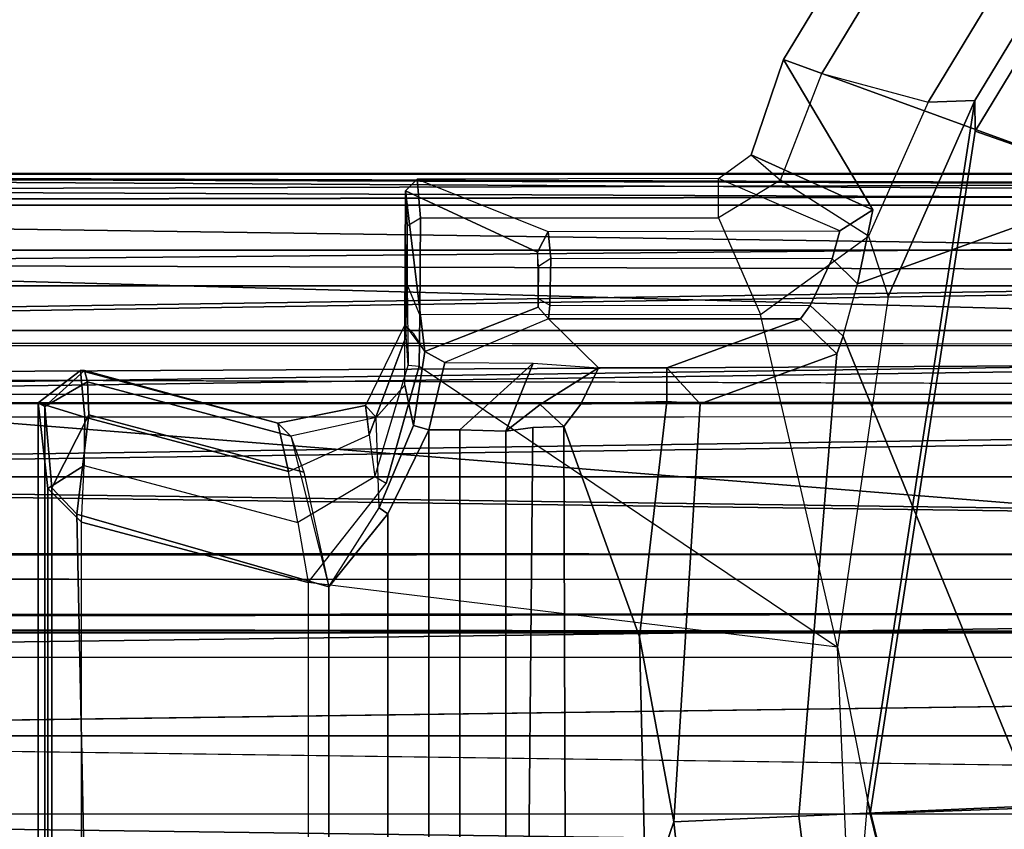
# Model space of a CAD drawing. Units: inches. Extents: x -2 to 130, y 0 to 116.
# Drawn here: x 2 to 3, y 53 to 54 of the extents above; entities that cross this region are included whole.
import ezdxf

# ---------------------------------------------------------------- set-up
doc = ezdxf.new("R2010")
doc.units = ezdxf.units.IN
doc.header["$MEASUREMENT"] = 0
for name, color, linetype in [('ACCESSORY', 7, 'Continuous'), ('ACCESSORY-CUP', 7, 'Continuous'), ('PANEL-EXT-FINISH', 7, 'Continuous'), ('PANEL-INT-FINISH', 7, 'Continuous'), ('PANEL-STYLE', 7, 'Continuous')]:
    doc.layers.add(name, color=color, linetype=linetype)

# ---------------------------------------------------------------- blocks, each defined once
blk = doc.blocks.new('GCBCC_0868_0T')
at = {"layer": 'ACCESSORY'}
blk.add_point((-0.00006, 51.70697, 58.30927), dxfattribs=at)
at = {"layer": 'ACCESSORY-CUP'}
for points in [[(-0.21752, 51.73704, 58.27971), (0.21973, 51.73712, 58.27874), (0.29602, 51.74576, 58.18021), (-0.2962, 51.74577, 58.18012)], [(-0.29289, 51.73973, 58.11091), (-0.2962, 51.74577, 58.18012), (0.29602, 51.74576, 58.18021), (0.2928, 51.73975, 58.11104)], [(0.21973, 51.73712, 58.27874), (0.24019, 51.7047, 58.29966), (0.28329, 51.70405, 58.27223), (0.29602, 51.74576, 58.18021)], [(0.28329, 51.70405, 58.27223), (0.32477, 51.70787, 58.18211), (0.29602, 51.74576, 58.18021), (0.28329, 51.70405, 58.27223)], [(0.2928, 51.73975, 58.11104), (0.29602, 51.74576, 58.18021), (0.32477, 51.70787, 58.18211), (0.32482, 51.70457, 58.14221)], [(-0.29289, 51.73973, 58.11091), (0.2928, 51.73975, 58.11104), (0.22051, 51.73353, 58.03999), (-0.21826, 51.73343, 58.03894)], [(-0.19013, 51.70697, 58.30927), (0.19001, 51.70697, 58.30927), (0.21973, 51.73712, 58.27874), (-0.21752, 51.73704, 58.27971)], [(0.19001, 51.70697, 58.30927), (0.24019, 51.7047, 58.29966), (0.21973, 51.73712, 58.27874), (0.19001, 51.70697, 58.30927)], [(0.22051, 51.73353, 58.03999), (0.2928, 51.73975, 58.11104), (0.3147, 51.7017, 58.09157), (0.28541, 51.70046, 58.04839)], [(0.2928, 51.73975, 58.11104), (0.32482, 51.70457, 58.14221), (0.3147, 51.7017, 58.09157), (0.2928, 51.73975, 58.11104)], [(0.22051, 51.73353, 58.03999), (0.19711, 51.71117, 58.01041), (-0.1901, 51.70336, 58.00927), (-0.21826, 51.73343, 58.03894)], [(0.28541, 51.70046, 58.04839), (0.19711, 51.71117, 58.01041), (0.22051, 51.73353, 58.03999)], [(0.19711, 51.71117, 58.01041), (0.13224, 51.48708, 58.00927), (-0.13237, 51.48708, 58.00927), (-0.1901, 51.70336, 58.00927)], [(0.23443, 51.50946, 58.04839), (0.13224, 51.48708, 58.00927), (0.19711, 51.71117, 58.01041), (0.28541, 51.70046, 58.04839)], [(-0.19013, 51.70697, 58.30927), (0.19001, 51.70697, 58.30927), (0.13627, 51.50565, 58.30927), (-0.1364, 51.50565, 58.30927)], [(0.18947, 51.5147, 58.29966), (0.13627, 51.50565, 58.30927), (0.19001, 51.70697, 58.30927), (0.24019, 51.7047, 58.29966)], [(0.18947, 51.5147, 58.29966), (0.23496, 51.52297, 58.27223), (0.28329, 51.70405, 58.27223), (0.24019, 51.7047, 58.29966)], [(0.23443, 51.50946, 58.04839), (0.28541, 51.70046, 58.04839), (0.3147, 51.7017, 58.09157), (0.26642, 51.52085, 58.09157)], [(0.28329, 51.70405, 58.27223), (0.23496, 51.52297, 58.27223), (0.27798, 51.53261, 58.18221), (0.32477, 51.70787, 58.18211)], [(0.26642, 51.52085, 58.09157), (0.3147, 51.7017, 58.09157), (0.32482, 51.70457, 58.14221), (0.27798, 51.53261, 58.18221)], [(0.32477, 51.70787, 58.18211), (0.27798, 51.53261, 58.18221), (0.32482, 51.70457, 58.14221)], [(0.26754, 51.4512, 58.2624), (0.29371, 51.4547, 58.17901), (0.27798, 51.53261, 58.18221), (0.23496, 51.52297, 58.27223)], [(0.29371, 51.4547, 58.17901), (0.28308, 51.44521, 58.09099), (0.26642, 51.52085, 58.09157), (0.27798, 51.53261, 58.18221)], [(0.20261, 51.44254, 58.01255), (0.28308, 51.44521, 58.09099), (0.26642, 51.52085, 58.09157), (0.13224, 51.48708, 58.00927)], [(0.26754, 51.4512, 58.2624), (0.23007, 51.44632, 58.30358), (0.18947, 51.5147, 58.29966), (0.23496, 51.52297, 58.27223)], [(0.22421, 51.43609, 58.30927), (0.23007, 51.44632, 58.30358), (0.18947, 51.5147, 58.29966), (0.13627, 51.50565, 58.30927)], [(0.07873, 51.03476, 58.30927), (0.13627, 51.50565, 58.30927), (-0.1364, 51.50565, 58.30927), (-0.22196, 51.0219, 58.30927)], [(0.13627, 51.50565, 58.30927), (0.22421, 51.43609, 58.30927), (0.32863, 51.40678, 58.30879), (0.07873, 51.03476, 58.30927)], [(0.13224, 51.48708, 58.00927), (0.19738, 51.43478, 58.00927), (-0.1975, 51.43478, 58.00927), (-0.13237, 51.48708, 58.00927)], [(0.20261, 51.44254, 58.01255), (0.19738, 51.43478, 58.00927), (0.13224, 51.48708, 58.00927), (0.20261, 51.44254, 58.01255)], [(0.32942, 51.41655, 58.29999), (0.35512, 51.4184, 58.24087), (0.26754, 51.4512, 58.2624), (0.23007, 51.44632, 58.30358)], [(0.36539, 51.41947, 58.17865), (0.29371, 51.4547, 58.17901), (0.26754, 51.4512, 58.2624), (0.35512, 51.4184, 58.24087)], [(0.31173, 51.41966, 58.08086), (0.36539, 51.41947, 58.17865), (0.29371, 51.4547, 58.17901), (0.28308, 51.44521, 58.09099)], [(0.20261, 51.44254, 58.01255), (0.27594, 51.41191, 58.01915), (0.27199, 51.39838, 58.00927), (0.19738, 51.43478, 58.00927)], [(0.31173, 51.41966, 58.08086), (0.27594, 51.41191, 58.01915), (0.20261, 51.44254, 58.01255), (0.28308, 51.44521, 58.09099)], [(0.32942, 51.41655, 58.29999), (0.32863, 51.40678, 58.30879), (0.22421, 51.43609, 58.30927), (0.23007, 51.44632, 58.30358)], [(-0.27212, 51.39838, 58.00927), (-0.1975, 51.43478, 58.00927), (0.19738, 51.43478, 58.00927), (0.27199, 51.39838, 58.00927)], [(0.36539, 51.41947, 58.17865), (0.34162, 51.40173, 57.97729), (0.27594, 51.41191, 58.01915), (0.31173, 51.41966, 58.08086)], [(0.37413, 51.40636, 58.30872), (0.40112, 51.41749, 58.29163), (0.32942, 51.41655, 58.29999), (0.32863, 51.40678, 58.30879)], [(0.35512, 51.4184, 58.24087), (0.45342, 51.41748, 58.26344), (0.40112, 51.41749, 58.29163), (0.32942, 51.41655, 58.29999)], [(0.4845, 51.41906, 58.17833), (0.34162, 51.40173, 57.97729), (0.35741, 51.41163, 58.08957), (0.36539, 51.41947, 58.17865)], [(0.42987, 51.3016, 56.83154), (0.3809, 51.30111, 56.83872), (0.34162, 51.40173, 57.97729), (0.4845, 51.41906, 58.17833)], [(0.4845, 51.41906, 58.17833), (0.36539, 51.41947, 58.17865), (0.35512, 51.4184, 58.24087), (0.45342, 51.41748, 58.26344)], [(0.45342, 51.41748, 58.26344), (0.46041, 51.4058, 58.27116), (0.37413, 51.40636, 58.30872), (0.40112, 51.41749, 58.29163)], [(0.42987, 51.3016, 56.83154), (0.4845, 51.41906, 58.17833), (0.49499, 51.40876, 58.18299), (0.44846, 51.29211, 56.84747)], [(0.49499, 51.40876, 58.18299), (0.4845, 51.41906, 58.17833), (0.45342, 51.41748, 58.26344), (0.46041, 51.4058, 58.27116)], [(0.07873, 51.03476, 58.30927), (0.37457, 51.10333, 58.30927), (0.37413, 51.40636, 58.30872), (0.32863, 51.40678, 58.30879)], [(0.34162, 51.40173, 57.97729), (0.33196, 51.38413, 57.95073), (0.27199, 51.39838, 58.00927), (0.27594, 51.41191, 58.01915)], [(0.46041, 51.14059, 58.27111), (0.37457, 51.10333, 58.30927), (0.37413, 51.40636, 58.30872), (0.46041, 51.4058, 58.27116)], [(0.44846, 51.29211, 56.84747), (0.44888, 51.03285, 56.84711), (0.49542, 51.14059, 58.17991), (0.49499, 51.40876, 58.18299)], [(0.46041, 51.14059, 58.27111), (0.49542, 51.14059, 58.17991), (0.49499, 51.40876, 58.18299), (0.46041, 51.4058, 58.27116)], [(-0.27212, 51.39838, 58.00927), (0.27199, 51.39838, 58.00927), (0.27199, 51.37056, 58.00927), (-0.27212, 51.37056, 58.00927)], [(0.27199, 51.37056, 58.00927), (0.27199, 51.39838, 58.00927), (0.33196, 51.38413, 57.95073), (0.33133, 51.30557, 57.96831)], [(0.34162, 51.40173, 57.97729), (0.3809, 51.30111, 56.83872), (0.3707, 51.29198, 56.84821), (0.33196, 51.38413, 57.95073)], [(0.33196, 51.38413, 57.95073), (0.33133, 51.30557, 57.96831), (0.32713, 51.24746, 58.09033), (0.3707, 51.29198, 56.84821)], [(-0.271, 51.32964, 58.02539), (-0.27212, 51.37056, 58.00927), (0.27199, 51.37056, 58.00927), (0.27087, 51.32964, 58.02539)], [(0.27199, 51.37056, 58.00927), (0.33133, 51.30557, 57.96831), (0.27087, 51.32964, 58.02539), (0.27199, 51.37056, 58.00927)], [(0.27087, 51.32964, 58.02539), (0.27413, 51.30582, 58.10225), (-0.26822, 51.3107, 58.06509), (-0.271, 51.32964, 58.02539)], [(0.27087, 51.32964, 58.02539), (0.33133, 51.30557, 57.96831), (0.32713, 51.24746, 58.09033), (0.29457, 51.2992, 58.10238)], [(0.27087, 51.32964, 58.02539), (0.29457, 51.2992, 58.10238), (0.27506, 51.27826, 58.11928), (0.27413, 51.30582, 58.10225)], [(-0.28151, 51.27654, 58.11929), (-0.26822, 51.3107, 58.06509), (0.27413, 51.30582, 58.10225), (0.27506, 51.27826, 58.11928)], [(0.27506, 51.27826, 58.11928), (0.29457, 51.2992, 58.10238), (0.32713, 51.24746, 58.09033), (0.29479, 51.26302, 58.11929)], [(0.38883, 51.30104, 56.82846), (0.38279, 51.29065, 56.82058), (0.3707, 51.29198, 56.84821), (0.3809, 51.30111, 56.83872)], [(0.38883, 51.30104, 56.82846), (0.41707, 51.30085, 56.82543), (0.42987, 51.3016, 56.83154), (0.3809, 51.30111, 56.83872)], [(0.42416, 51.28975, 56.81242), (0.41707, 51.30085, 56.82543), (0.38883, 51.30104, 56.82846), (0.38279, 51.29065, 56.82058)], [(0.42987, 51.3016, 56.83154), (0.44846, 51.29211, 56.84747), (0.42416, 51.28975, 56.81242), (0.41707, 51.30085, 56.82543)], [(0.32713, 51.24746, 58.09033), (0.3707, 51.29198, 56.84821), (0.37052, 51.06785, 56.84711), (0.32711, 51.1867, 58.09032)], [(0.37052, 51.06785, 56.84711), (0.3707, 51.29198, 56.84821), (0.38279, 51.29065, 56.82058), (0.38254, 51.05903, 56.82021)], [(0.38279, 51.29065, 56.82058), (0.38254, 51.05903, 56.82021), (0.42396, 51.03973, 56.81196), (0.42416, 51.28975, 56.81242)], [(0.42396, 51.03973, 56.81196), (0.42416, 51.28975, 56.81242), (0.44846, 51.29211, 56.84747), (0.44888, 51.03285, 56.84711)], [(-0.14918, 51.20542, 58.11927), (-0.28151, 51.27654, 58.11929), (0.27506, 51.27826, 58.11928), (0.08782, 51.21093, 58.11927)], [(0.29722, 51.1867, 58.11926), (0.08782, 51.21093, 58.11927), (0.27506, 51.27826, 58.11928), (0.29479, 51.26302, 58.11929)], [(0.32713, 51.24746, 58.09033), (0.32711, 51.1867, 58.09032), (0.29722, 51.1867, 58.11926), (0.29479, 51.26302, 58.11929)], [(-0.07645, 51.18026, 58.09352), (-0.07645, 51.18026, 58.09352), (-0.14918, 51.20542, 58.11927), (0.08782, 51.21093, 58.11927)], [(0.29497, 51.157, 58.09197), (-0.07645, 51.18026, 58.09352), (0.08782, 51.21093, 58.11927), (0.29722, 51.1867, 58.11926)], [(-0.29479, 51.15703, 58.09196), (-0.29725, 51.1867, 58.11927), (-0.14918, 51.20542, 58.11927), (-0.07645, 51.18026, 58.09352)], [(0.29497, 51.157, 58.09197), (0.29722, 51.1867, 58.11926), (0.32711, 51.1867, 58.09032), (0.29497, 51.157, 58.09197)], [(0.33942, 51.03557, 56.82466), (0.29497, 51.157, 58.09197), (0.32711, 51.1867, 58.09032), (0.37052, 51.06785, 56.84711)], [(-0.34017, 51.03531, 56.82371), (-0.29479, 51.15703, 58.09196), (-0.07645, 51.18026, 58.09352), (-0.07159, 51.06911, 56.82178)], [(0.33942, 51.03557, 56.82466), (-0.07159, 51.06911, 56.82178), (-0.07645, 51.18026, 58.09352), (0.29497, 51.157, 58.09197)], [(0.44425, 51.00726, 58.30926), (0.49405, 51.08561, 58.26883), (0.46041, 51.14059, 58.27111), (0.37457, 51.10333, 58.30927)], [(0.51641, 51.11161, 58.17918), (0.46745, 51.00348, 56.83066), (0.44888, 51.03285, 56.84711), (0.49542, 51.14059, 58.17991)], [(0.51641, 51.11161, 58.17918), (0.49405, 51.08561, 58.26883), (0.46041, 51.14059, 58.27111), (0.49542, 51.14059, 58.17991)], [(0.51641, 51.11161, 58.17918), (0.60123, 51.08289, 58.17338), (0.46745, 51.00348, 56.83066), (0.51641, 51.11161, 58.17918)], [(0.60123, 51.08289, 58.17338), (0.51641, 51.11161, 58.17918), (0.49405, 51.08561, 58.26883), (0.58887, 51.04894, 58.27266)], [(0.44425, 51.00726, 58.30926), (0.39045, 50.98986, 58.30927), (0.07873, 51.03476, 58.30927), (0.37457, 51.10333, 58.30927)], [(0.48902, 50.7746, 54.42338), (0.40185, 51.01705, 56.78189), (0.46745, 51.00348, 56.83066), (0.60123, 51.08289, 58.17338)], [(0.49405, 51.08561, 58.26883), (0.58887, 51.04894, 58.27266), (0.56317, 50.95432, 58.29976), (0.44425, 51.00726, 58.30926)], [(1.18767, 50.72703, 58.17338), (0.96602, 50.48515, 54.42338), (0.48902, 50.7746, 54.42338), (0.60123, 51.08289, 58.17338)], [(1.16325, 50.70039, 58.27266), (1.18767, 50.72703, 58.17338), (0.60123, 51.08289, 58.17338), (0.58887, 51.04894, 58.27266)], [(-0.07159, 51.06911, 56.82178), (-0.06244, 50.85947, 54.42338), (-0.6044, 50.72686, 54.42338), (-0.34017, 51.03531, 56.82371)], [(-0.06244, 50.85947, 54.42338), (-0.07159, 51.06911, 56.82178), (0.33942, 51.03557, 56.82466), (0.35527, 51.02986, 56.80119)], [(0.33942, 51.03557, 56.82466), (0.37052, 51.06785, 56.84711), (0.38254, 51.05903, 56.82021), (0.35527, 51.02986, 56.80119)], [(0.38254, 51.05903, 56.82021), (0.35527, 51.02986, 56.80119), (0.40185, 51.01705, 56.78189), (0.42396, 51.03973, 56.81196)], [(1.11746, 50.61797, 58.29976), (1.16325, 50.70039, 58.27266), (0.58887, 51.04894, 58.27266), (0.56317, 50.95432, 58.29976)], [(0.40185, 51.01705, 56.78189), (0.42396, 51.03973, 56.81196), (0.44888, 51.03285, 56.84711), (0.46745, 51.00348, 56.83066)], [(0.07873, 51.03476, 58.30927), (-0.057, 51.00828, 58.30927), (-0.22196, 51.0219, 58.30927), (0.07873, 51.03476, 58.30927)], [(-0.06244, 50.85947, 54.42338), (0.35527, 51.02986, 56.80119), (0.40185, 51.01705, 56.78189), (0.48902, 50.7746, 54.42338)], [(0.56468, 50.9126, 58.30927), (0.39045, 50.98986, 58.30927), (0.07873, 51.03476, 58.30927), (-0.057, 51.00828, 58.30927)], [(-0.057, 51.00828, 58.30927), (-0.22196, 51.0219, 58.30927), (-0.70742, 50.89885, 58.29976), (-0.66798, 50.85878, 58.30927)], [(-0.06933, 51.00585, 58.28189), (-0.057, 51.00828, 58.30927), (-0.66798, 50.85878, 58.30927), (-0.6656, 50.85995, 58.28189)], [(-0.05739, 50.67164, 54.68338), (-0.06933, 51.00585, 58.28189), (-0.6656, 50.85995, 58.28189), (-0.53302, 50.55526, 54.68338)], [(0.53738, 50.91247, 58.28189), (0.56468, 50.9126, 58.30927), (-0.057, 51.00828, 58.30927), (-0.06933, 51.00585, 58.28189)], [(0.42658, 50.59715, 54.68338), (0.53738, 50.91247, 58.28189), (-0.06933, 51.00585, 58.28189), (-0.05739, 50.67164, 54.68338)], [(0.56317, 50.95432, 58.29976), (0.44425, 51.00726, 58.30926), (0.39045, 50.98986, 58.30927), (0.56468, 50.9126, 58.30927)], [(1.10242, 50.58629, 58.30927), (1.11746, 50.61797, 58.29976), (0.56317, 50.95432, 58.29976), (0.56468, 50.9126, 58.30927)], [(0.8452, 50.34313, 54.68338), (1.06217, 50.59402, 58.28189), (0.53738, 50.91247, 58.28189), (0.42658, 50.59715, 54.68338)], [(1.06217, 50.59402, 58.28189), (1.10242, 50.58629, 58.30927), (0.56468, 50.9126, 58.30927), (0.53738, 50.91247, 58.28189)]]:
    blk.add_3dface(points, dxfattribs=at)
at = {"layer": 'PANEL-EXT-FINISH'}
for points, invisible_edges in [([(0.49453, 53.07103, 68.91557), (0.49972, 53.08357, 69.05972), (2.04297, 47.98933, 11.30228)], 10), ([(2.60776, 53.02183, 69.05972), (2.04297, 47.98933, 11.30228), (0.49972, 53.08357, 69.05972)], 2), ([(0.46311, 53.06698, 68.86633), (0.39251, 48.21404, 13.39209), (0.4328, 52.99238, 68.01072)], 15), ([(0.39251, 48.21404, 13.39209), (0.46311, 53.06698, 68.86633), (0.42247, 48.20988, 13.3475)], 3), ([(0.433, 48.20518, 13.29484), (0.42247, 48.20988, 13.3475), (0.46311, 53.06698, 68.86633)], 14), ([(2.04297, 47.98933, 11.30228), (0.433, 48.09414, 12.02568), (0.49453, 53.07103, 68.91557)], 11), ([(0.49453, 53.07103, 68.91557), (0.433, 48.10669, 12.16914), (0.433, 48.19263, 13.15138)], 15), ([(0.49453, 53.07103, 68.91557), (0.433, 48.19263, 13.15138), (0.433, 48.20518, 13.29484)], 13), ([(0.49453, 53.07103, 68.91557), (0.433, 48.09414, 12.02568), (0.433, 48.10669, 12.16914)], 13), ([(0.46311, 53.06698, 68.86633), (0.49453, 53.07103, 68.91557), (0.433, 48.20518, 13.29484)], 14), ([(0.09, 48.03272, 11.30228), (0.1281, 53.05172, 68.67054), (0.157, 48.20686, 13.29469)], 15), ([(0.09, 48.03272, 11.30228), (0.09544, 53.0492, 68.64097), (0.1281, 53.05172, 68.67054)], 12), ([(0.1572, 52.9939, 68.01059), (0.157, 48.20686, 13.29469), (0.1281, 53.05172, 68.67054)], 15), ([(0.09, 48.03272, 11.30228), (0.09407, 52.93163, 68.65106), (0.09544, 53.0492, 68.64097)], 1), ([(0.1572, 52.9939, 68.01059), (0.16774, 52.98926, 67.95794), (0.157, 48.20686, 13.29469)], 14), ([(0.157, 48.20686, 13.29469), (0.16774, 52.98926, 67.95794), (0.19762, 52.98527, 67.91348)], 13), ([(0.4328, 52.99238, 68.01072), (0.39251, 48.21404, 13.39209), (0.42232, 52.98787, 67.95823)], 3), ([(0.157, 48.20686, 13.29469), (0.19762, 52.98527, 67.91348), (0.16751, 48.21143, 13.34733)], 3), ([(0.19742, 48.21522, 13.39191), (0.16751, 48.21143, 13.34733), (0.19762, 52.98527, 67.91348)], 14), ([(0.19742, 48.21522, 13.39191), (0.19762, 52.98527, 67.91348), (0.24231, 52.98249, 67.88378)], 13), ([(0.19742, 48.21522, 13.39191), (0.24231, 52.98249, 67.88378), (0.24215, 48.21762, 13.42171)], 3), ([(0.24215, 48.21762, 13.42171), (0.24231, 52.98249, 67.88378), (0.29491, 48.21824, 13.43222)], 3), ([(0.29505, 52.98131, 67.87337), (0.29491, 48.21824, 13.43222), (0.24231, 52.98249, 67.88378)], 3), ([(0.3925, 52.9842, 67.91369), (0.29491, 48.21824, 13.43222), (0.34781, 52.98191, 67.88388)], 3), ([(0.3925, 52.9842, 67.91369), (0.3477, 48.21698, 13.42183), (0.29491, 48.21824, 13.43222)], 13), ([(0.34781, 52.98191, 67.88388), (0.29491, 48.21824, 13.43222), (0.29505, 52.98131, 67.87337)], 3), ([(0.39251, 48.21404, 13.39209), (0.3477, 48.21698, 13.42183), (0.3925, 52.9842, 67.91369)], 14), ([(0.42232, 52.98787, 67.95823), (0.39251, 48.21404, 13.39209), (0.3925, 52.9842, 67.91369)], 3), ([(0.09407, 52.93163, 68.65106), (0.09, 48.03272, 11.30228), (0.09, 47.91517, 11.31257)], 1)]:
    blk.add_3dface(points, dxfattribs=dict(at, invisible_edges=invisible_edges))
at = {"layer": 'PANEL-INT-FINISH'}
for points, invisible_edges in [([(0.49972, 52.96601, 69.07), (2.03816, 47.87188, 11.31257), (2.60295, 52.90437, 69.07)], 3), ([(2.03816, 47.87188, 11.31257), (0.49972, 52.96601, 69.07), (0.49972, 52.9568, 68.9647)], 9), ([(0.49972, 52.9568, 68.9647), (0.433, 47.97659, 12.03597), (2.03816, 47.87188, 11.31257)], 9), ([(0.49972, 52.9568, 68.9647), (0.48701, 52.95194, 68.90776), (0.433, 47.97659, 12.03597)], 14), ([(0.4328, 52.87482, 68.021), (0.4225, 48.09232, 13.3577), (0.48701, 52.95194, 68.90776)], 15), ([(0.433, 48.08763, 13.30512), (0.48701, 52.95194, 68.90776), (0.4225, 48.09232, 13.3577)], 3), ([(0.433, 47.98914, 12.17942), (0.48701, 52.95194, 68.90776), (0.433, 48.08763, 13.30512)], 3), ([(0.433, 47.98914, 12.17942), (0.433, 47.97659, 12.03597), (0.48701, 52.95194, 68.90776)], 14), ([(0.16095, 48.09273, 13.34422), (0.13666, 52.93446, 68.68446), (0.09, 47.91517, 11.31257)], 15), ([(0.09407, 52.93163, 68.65106), (0.09, 47.91517, 11.31257), (0.13666, 52.93446, 68.68446)], 2), ([(0.1572, 52.87635, 68.02087), (0.13666, 52.93446, 68.68446), (0.16095, 48.09273, 13.34422)], 15), ([(0.16095, 48.09273, 13.34422), (0.16768, 52.87172, 67.96837), (0.1572, 52.87635, 68.02087)], 13), ([(0.39263, 48.09647, 13.40225), (0.4225, 48.09232, 13.3577), (0.4328, 52.87482, 68.021)], 14), ([(0.39263, 48.09647, 13.40225), (0.4328, 52.87482, 68.021), (0.4223, 52.87031, 67.96846)], 13), ([(0.16095, 48.09273, 13.34422), (0.19762, 52.86772, 67.92376), (0.16768, 52.87172, 67.96837)], 13), ([(0.19762, 52.86772, 67.92376), (0.16095, 48.09273, 13.34422), (0.19744, 48.09767, 13.40222)], 13), ([(0.24238, 52.86493, 67.89403), (0.19762, 52.86772, 67.92376), (0.19744, 48.09767, 13.40222)], 14), ([(0.3478, 52.86435, 67.89416), (0.295, 48.10069, 13.44251), (0.39245, 52.86665, 67.92393)], 3), ([(0.3479, 48.09942, 13.43203), (0.39245, 52.86665, 67.92393), (0.295, 48.10069, 13.44251)], 3), ([(0.4223, 52.87031, 67.96846), (0.3479, 48.09942, 13.43203), (0.39263, 48.09647, 13.40225)], 13), ([(0.3479, 48.09942, 13.43203), (0.4223, 52.87031, 67.96846), (0.39245, 52.86665, 67.92393)], 13), ([(0.19744, 48.09767, 13.40222), (0.24224, 48.10007, 13.43203), (0.24238, 52.86493, 67.89403)], 14), ([(0.24238, 52.86493, 67.89403), (0.24224, 48.10007, 13.43203), (0.29512, 52.86375, 67.88365)], 3), ([(0.295, 48.10069, 13.44251), (0.3478, 52.86435, 67.89416), (0.24224, 48.10007, 13.43203)], 3), ([(0.3478, 52.86435, 67.89416), (0.29512, 52.86375, 67.88365), (0.24224, 48.10007, 13.43203)], 14)]:
    blk.add_3dface(points, dxfattribs=dict(at, invisible_edges=invisible_edges))
at = {"layer": 'PANEL-STYLE'}
blk.add_point((-0.00006, 51.70697, 58.30927), dxfattribs=at)
for points in [[(-0.4, 48.24595, 11.25352), (0, 53.34194, 69.03731), (0, 48.28621, 11.25)], [(0, 53.34194, 69.03731), (-0.4, 48.24595, 11.25352), (-0.4, 53.30169, 69.04084)], [(0.4, 53.30169, 69.04084), (0, 48.28621, 11.25), (0, 53.34194, 69.03731)], [(0.4, 48.24595, 11.25352), (0, 48.28621, 11.25), (0.4, 53.30169, 69.04084)], [(0.47182, 53.25844, 69.04462), (0.4, 48.24595, 11.25352), (0.4, 53.30169, 69.04084)], [(0.4, 48.24595, 11.25352), (0.47182, 53.25844, 69.04462), (0.47182, 48.2027, 11.25731)], [(0.5, 53.17968, 69.05151), (0.47182, 48.2027, 11.25731), (0.47182, 53.25844, 69.04462)], [(0.5, 48.12395, 11.2642), (0.47182, 48.2027, 11.25731), (0.5, 53.17968, 69.05151)], [(0.5, 53.17968, 69.05151), (0.49879, 53.13372, 69.05553), (0.5, 48.54571, 16.25572)], [(0.5, 48.54571, 16.25572), (0.5, 48.12395, 11.2642), (0.5, 53.17968, 69.05151)], [(0.23021, 53.1502, 69.05409), (0.29746, 48.5454, 16.24869), (0.29528, 53.16526, 69.05277)], [(0.36034, 48.53592, 16.31256), (0.29528, 53.16526, 69.05277), (0.29746, 48.5454, 16.24869)], [(0.29528, 53.16526, 69.05277), (0.36034, 48.53592, 16.31256), (0.36034, 53.1502, 69.05409)], [(0.16036, 53.09442, 69.05897), (0.16208, 48.03945, 11.27159), (0.23021, 53.1502, 69.05409)], [(0.16208, 48.03945, 11.27159), (0.23021, 48.09447, 11.26678), (0.23021, 53.1502, 69.05409)], [(0.23021, 48.09447, 11.26678), (0.29746, 48.5454, 16.24869), (0.23021, 53.1502, 69.05409)], [(0.43173, 48.4844, 16.38053), (0.36034, 53.1502, 69.05409), (0.36034, 48.53592, 16.31256)], [(0.36034, 53.1502, 69.05409), (0.43173, 48.4844, 16.38053), (0.43162, 53.09326, 69.05907)], [(0.49879, 53.13372, 69.05553), (0.47491, 53.10039, 69.05845), (0.48356, 48.49723, 16.36929)], [(0.48356, 48.49723, 16.36929), (0.5, 48.53383, 16.31768), (0.49879, 53.13372, 69.05553)], [(0.5, 48.53383, 16.31768), (0.5, 48.54571, 16.25572), (0.49879, 53.13372, 69.05553)], [(0.16208, 52.94117, 69.07238), (0.23021, 52.88616, 69.07719), (0.1612, 47.88611, 11.285)], [(0.36034, 52.88616, 69.07719), (0.43161, 52.9431, 69.07221), (0.43172, 48.3344, 16.39365)], [(0.48352, 48.31986, 16.38483), (0.4749, 52.93598, 69.07283), (0.49911, 52.90189, 69.07582)], [(0.23021, 47.83042, 11.28988), (0.1612, 47.88611, 11.285), (0.23021, 52.88616, 69.07719)], [(0.23021, 52.88616, 69.07719), (0.29528, 48.25115, 16.27217), (0.23021, 47.83042, 11.28988)], [(0.23021, 52.88616, 69.07719), (0.29528, 52.8711, 69.07851), (0.29528, 48.25115, 16.27217)], [(0.29528, 52.8711, 69.07851), (0.36034, 52.88616, 69.07719), (0.36034, 48.27187, 16.33567)], [(0.43172, 48.3344, 16.39365), (0.36034, 48.27187, 16.33567), (0.36034, 52.88616, 69.07719)], [(0.36034, 48.27187, 16.33567), (0.29528, 48.25115, 16.27217), (0.29528, 52.8711, 69.07851)], [(-0.0692, 47.72334, 11.29924), (0, 52.79309, 69.08534), (-0.06971, 52.77886, 69.08658)], [(0.0692, 47.72334, 11.29924), (0.06971, 52.77886, 69.08658), (0, 52.79309, 69.08534)], [(-0.13804, 47.67477, 11.30357), (-0.06971, 52.77886, 69.08658), (-0.13949, 52.72962, 69.09089)], [(-0.06971, 52.77886, 69.08658), (-0.13804, 47.67477, 11.30357), (-0.0692, 47.72334, 11.29924)], [(0.06971, 52.77886, 69.08658), (0.0692, 47.72334, 11.29924), (0.13805, 47.67476, 11.30357)], [(0.13949, 52.72962, 69.09089), (0.06971, 52.77886, 69.08658), (0.13805, 47.67476, 11.30357)], [(0.31917, 52.69826, 69.09373), (0.30287, 47.64789, 11.30749), (0.34602, 47.61621, 11.31326)], [(0.34961, 52.65704, 69.09159), (0.31917, 52.69826, 69.09373), (0.34602, 47.61621, 11.31326)], [(0.41913, 52.32104, 68.81574), (0.28319, 52.42882, 68.90618), (0.28434, 47.3995, 11.46088)], [(0.48502, 52.32085, 68.81558), (0.5, 47.34117, 11.57762), (0.5, 52.35106, 68.84093)], [(0.5, 48.25115, 16.27217), (0.5, 52.35106, 68.84093), (0.5, 47.34117, 11.57762)], [(0.5, 48.25115, 16.27217), (0.5, 48.27482, 16.34034), (0.5, 52.35106, 68.84093)], [(0.28434, 47.3995, 11.46088), (0.4045, 47.32724, 11.63811), (0.41913, 52.32104, 68.81574)], [(0.41913, 52.32104, 68.81574), (0.4045, 47.32724, 11.63811), (0.46459, 47.32336, 11.74607)], [(0.48502, 52.32085, 68.81558), (0.41913, 52.32104, 68.81574), (0.46459, 47.32336, 11.74607)], [(0.5, 47.34117, 11.57762), (0.48502, 52.32085, 68.81558), (0.46459, 47.32336, 11.74607)]]:
    blk.add_3dface(points, dxfattribs=at)
for points, invisible_edges in [([(0.16036, 53.09442, 69.05897), (0.10484, 53.09011, 69.05935), (0.11144, 48.03631, 11.27186)], 12), ([(0.11144, 48.03631, 11.27186), (0.16208, 48.03945, 11.27159), (0.16036, 53.09442, 69.05897)], 12), ([(0.47491, 53.10039, 69.05845), (0.43162, 53.09326, 69.05907), (0.43173, 48.4844, 16.38053)], 12), ([(0.43173, 48.4844, 16.38053), (0.48356, 48.49723, 16.36929), (0.47491, 53.10039, 69.05845)], 12), ([(0.09116, 53.07171, 69.06096), (0.09181, 48.02019, 11.27327), (0.10484, 53.09011, 69.05935)], 2), ([(0.10484, 53.09011, 69.05935), (0.09181, 48.02019, 11.27327), (0.11144, 48.03631, 11.27186)], 1), ([(0.09116, 53.07171, 69.06096), (0.09086, 52.96482, 69.07031), (0.09181, 48.02019, 11.27327)], 2), ([(0.09244, 47.90383, 11.28345), (0.09181, 48.02019, 11.27327), (0.09086, 52.96482, 69.07031)], 2), ([(0.10703, 52.94527, 69.07202), (0.09244, 47.90383, 11.28345), (0.09086, 52.96482, 69.07031)], 1), ([(0.09244, 47.90383, 11.28345), (0.10703, 52.94527, 69.07202), (0.11064, 47.88897, 11.28475)], 1), ([(0.10703, 52.94527, 69.07202), (0.16208, 52.94117, 69.07238), (0.1612, 47.88611, 11.285)], 12), ([(0.1612, 47.88611, 11.285), (0.11064, 47.88897, 11.28475), (0.10703, 52.94527, 69.07202)], 12), ([(0.43161, 52.9431, 69.07221), (0.4749, 52.93598, 69.07283), (0.43172, 48.3344, 16.39365)], 2), ([(0.48352, 48.31986, 16.38483), (0.43172, 48.3344, 16.39365), (0.4749, 52.93598, 69.07283)], 2), ([(0.5, 48.27482, 16.34034), (0.48352, 48.31986, 16.38483), (0.49911, 52.90189, 69.07582)], 12), ([(0.5, 52.35106, 68.84093), (0.5, 48.27482, 16.34034), (0.49911, 52.90189, 69.07582)], 2), ([(0, 47.73736, 11.29802), (0, 52.79309, 69.08534), (-0.0692, 47.72334, 11.29924)], 1), ([(0, 47.73736, 11.29802), (0.0692, 47.72334, 11.29924), (0, 52.79309, 69.08534)], 12), ([(0.30287, 47.64789, 11.30749), (0.13949, 52.72962, 69.09089), (0.13805, 47.67476, 11.30357)], 1), ([(0.13949, 52.72962, 69.09089), (0.30287, 47.64789, 11.30749), (0.31917, 52.69826, 69.09373)], 1), ([(0.34602, 47.61621, 11.31326), (0.34673, 52.5309, 68.99184), (0.34961, 52.65704, 69.09159)], 1), ([(0.30377, 52.51049, 68.97472), (0.34673, 52.5309, 68.99184), (0.30286, 47.47115, 11.38761)], 2), ([(0.34703, 47.49453, 11.36977), (0.30286, 47.47115, 11.38761), (0.34673, 52.5309, 68.99184)], 2), ([(0.34673, 52.5309, 68.99184), (0.34602, 47.61621, 11.31326), (0.34703, 47.49453, 11.36977)], 1), ([(0.28319, 52.42882, 68.90618), (0.30377, 52.51049, 68.97472), (0.30286, 47.47115, 11.38761)], 12), ([(0.30286, 47.47115, 11.38761), (0.28434, 47.3995, 11.46088), (0.28319, 52.42882, 68.90618)], 12)]:
    blk.add_3dface(points, dxfattribs=dict(at, invisible_edges=invisible_edges))

msp = doc.modelspace()

# ---------------------------------------------------------------- block references
at = {"rotation": 90}
msp.add_blockref('GCBCC_0868_0T', (53.70471, 53.08616), dxfattribs=at)

doc.saveas('drawing.dxf')
